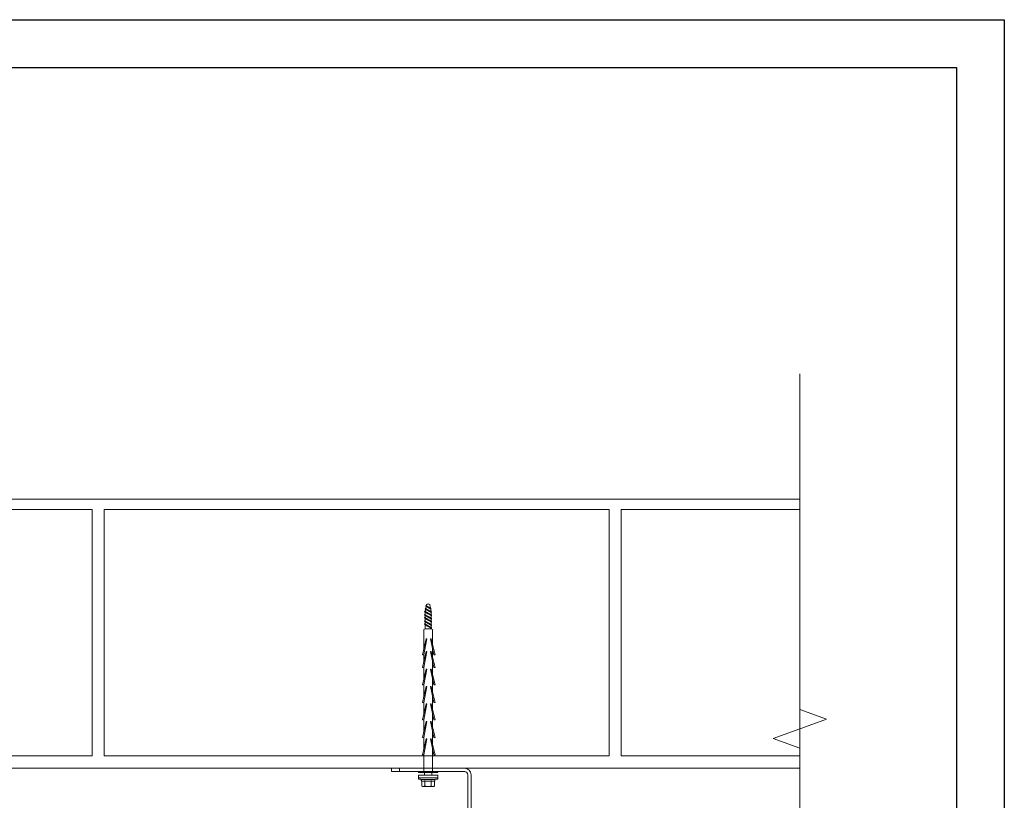
# Model space of a CAD drawing. Units: millimetres. Extents: x 305 to 19507, y 183 to 3014.
# Drawn here: x 1226 to 1846, y 743 to 1233 of the extents above; entities that cross this region are included whole.
import ezdxf

# ---------------------------------------------------------------- set-up
doc = ezdxf.new("R2010")
doc.units = ezdxf.units.MM
for name, color, linetype, lineweight in [('DLS_Duvar_Mevcut', 251, 'Continuous', 0), ('DLS_Profil', 6, 'Continuous', 0), ('DLS_Sembol_2', 8, 'Continuous', 0), ('DLS_Vida', 251, 'Continuous', 0)]:
    doc.layers.add(name, color=color, linetype=linetype, lineweight=lineweight)

# ---------------------------------------------------------------- blocks, each defined once
blk = doc.blocks.new('DLS_LBraket75_Plan_Boardex')
for p, q in [((-27, 70), (-25, 70)), ((18, 0), (18, 2))]:
    blk.add_line(p, q)
blk.add_lwpolyline([(-23, 0, -0.414214), (-27, 4), (-27, 70), (-27, 75), (-25, 75), (-25, 70), (-25, 4, 0.414214), (-23, 2), (-14.37, 2), (-10.33, 2), (-7.5, 2), (7.5, 2), (10.33, 2), (14.37, 2), (18, 2), (23, 2), (23, 0), (18, 0), (14.37, 0), (10.33, 0), (7.5, 0), (-7.5, 0), (-10.33, 0), (-14.37, 0)], format="xyb", close=True)
blk = doc.blocks.new('DLS_Vida_BoardeX_DubelVida')
at = {"color": 0, "linetype": 'Continuous', "lineweight": 15}
for p, q in [((2.35, 6.06), (4.08, 6.06)), ((2.35, -6.06), (2.35, 6.06)), ((4.08, -6.06), (4.08, 6.06)), ((4.08, 6.06), (4.08, -6.06)), ((4.08, 6.06), (4.77, 6.06)), ((4.08, -6.06), (4.08, 6.06)), ((5.13, 4), (5.14, 4)), ((5.13, 4), (5.13, 3.89)), ((5.13, 2.11), (5.13, 3.89)), ((5.13, 2.81), (5.13, 2.67)), ((5.13, 2.67), (5.13, 2.38)), ((5.13, -2.38), (5.13, 2.38)), ((5.97, 2.28), (5.97, 4.03)), ((5.97, -1.76), (5.97, 1.76)), ((6.17, 4), (9.15, 4)), ((6.17, 2), (9.15, 2)), ((9.15, 4), (9.46, 3.46)), ((9.46, 3.46), (9.46, 3)), ((9.46, 0), (9.46, 3)), ((9.46, 0), (9.46, -3)), ((4.08, -6.06), (2.35, -6.06)), ((4.08, -6.06), (2.35, -6.06)), ((4.08, -6.06), (4.77, -6.06)), ((4.77, -6.06), (4.08, -6.06)), ((5.13, -3.89), (5.13, -2.11)), ((5.13, -2.38), (5.13, -2.67)), ((5.13, -3.89), (5.13, -4)), ((5.13, -4), (5.14, -4)), ((5.97, -4.03), (5.97, -2.28)), ((6.17, -2), (9.15, -2)), ((6.17, -4), (9.15, -4)), ((9.46, -3.46), (9.15, -4)), ((9.46, -3), (9.46, -3.46))]:
    blk.add_line(p, q, dxfattribs=at)
for points in [[(-89.77, -1.85), (-100.63, -1.85), (-104.91, -1.06, -0.079572), (-105.44, 0, -0.039068), (-104.91, 1.06), (-100.63, 1.85), (-89.77, 1.85)], [(-80.07, 2.75), (-89.37, 2.75, 0.01852), (-89.77, 1.85), (-89.77, -1.85, 0.01852), (-89.37, -2.75), (-76.81, -2.75)]]:
    blk.add_lwpolyline(points, format="xyb")
for points in [[(-103.92, -1.47), (-102.12, 1.75, 0.221695), (-102.62, 1.75), (-104.42, -1.47, 0.221695)], [(-102.07, -1.73), (-99.97, 2.01, 0.221695), (-100.47, 2.01), (-102.57, -1.73, 0.221695)], [(-100.32, -2.16), (-97.87, 2.18, 0.221695), (-98.37, 2.18), (-100.82, -2.16, 0.221695)], [(-98.32, -2.16), (-95.87, 2.18, 0.221695), (-96.37, 2.18), (-98.82, -2.16, 0.221695)], [(-96.32, -2.16), (-93.87, 2.18, 0.221695), (-94.37, 2.18), (-96.82, -2.16, 0.221695)], [(-94.32, -2.16), (-91.87, 2.18, 0.221695), (-92.37, 2.18), (-94.82, -2.16, 0.221695)], [(-92.32, -2.16), (-89.87, 2.18, 0.221695), (-90.37, 2.18), (-92.82, -2.16, 0.221695)]]:
    blk.add_lwpolyline(points, format="xyb", close=True)
for points in [[(-83.46, 1.5), (-73.46, 3.55), (-73.46, 4.37), (-83.46, 1.92)], [(-75.46, 1.5), (-65.46, 3.55), (-65.46, 4.37), (-75.46, 1.92)], [(-64.46, 1.5), (-54.46, 3.55), (-54.46, 4.37), (-64.46, 1.92)], [(-53.46, 1.5), (-43.46, 3.55), (-43.46, 4.37), (-53.46, 1.92)], [(-42.46, 1.5), (-32.46, 3.55), (-32.46, 4.37), (-42.46, 1.92)], [(-31.46, 1.5), (-21.46, 3.55), (-21.46, 4.37), (-31.46, 1.92)], [(-20.46, 1.5), (-10.46, 3.55), (-10.46, 4.37), (-20.46, 1.92)], [(0.69, 6.06), (0.69, -6.06), (0, -6.06), (0, 6.06)], [(-73.46, -2.75), (-83.46, -0.7), (-83.46, -1.12), (-73.46, -3.57)], [(-65.46, -2.75), (-75.46, -0.7), (-75.46, -1.12), (-65.46, -3.57)], [(-54.46, -2.75), (-64.46, -0.7), (-64.46, -1.12), (-54.46, -3.57)], [(-43.46, -2.75), (-53.46, -0.7), (-53.46, -1.12), (-43.46, -3.57)], [(-32.46, -2.75), (-42.46, -0.7), (-42.46, -1.12), (-32.46, -3.57)], [(-21.46, -2.75), (-31.46, -0.7), (-31.46, -1.12), (-21.46, -3.57)], [(-10.46, -2.75), (-20.46, -0.7), (-20.46, -1.12), (-10.46, -3.57)]]:
    blk.add_lwpolyline(points, close=True)
for points in [[(-72.07, 2.75), (-77.36, 2.75)], [(-61.07, 2.75), (-69.36, 2.75)], [(-50.07, 2.75), (-58.36, 2.75)], [(-39.07, 2.75), (-47.36, 2.75)], [(-28.07, 2.75), (-36.36, 2.75)], [(-17.07, 2.75), (-25.36, 2.75)], [(0, 2.75), (-14.36, 2.75)], [(0.69, 2.35), (2.35, 2.35)], [(-73.46, -2.75), (-68.81, -2.75)], [(-65.46, -2.75), (-57.81, -2.75)], [(-54.46, -2.75), (-46.81, -2.75)], [(-43.46, -2.75), (-35.81, -2.75)], [(-32.46, -2.75), (-24.81, -2.75)], [(-21.46, -2.75), (-13.81, -2.75)], [(-10.46, -2.75), (0, -2.75)], [(2.35, -2.35), (0.69, -2.35)]]:
    blk.add_lwpolyline(points)
for centre, radius, start, end in [((-46.84, 0), 51.96, 353.30023, 6.69977), ((-46.84, 0), 51.96, 353.30023, 6.69977), ((5.56, 3.9), 0.433, 35.5679, 166.27188), ((5.56, -3.9), 0.433, 193.7491, 324.46683)]:
    blk.add_arc(centre, radius, start, end, dxfattribs=at)
for points in [[(5.13, 3.89), (5.13, 3.93), (5.13, 3.96), (5.14, 4)], [(5.91, 4.15), (5.94, 4.11), (5.95, 4.07), (5.97, 4.03)], [(6.17, 4), (6.06, 4), (5.97, 4.07), (5.91, 4.15)], [(5.97, 2.28), (5.95, 2.21), (5.94, 2.14), (5.91, 2.07)], [(5.91, 2.07), (5.94, 1.97), (5.95, 1.86), (5.97, 1.76)], [(6.17, 2), (6.06, 2), (5.97, 2.03), (5.91, 2.07)], [(9.15, 2), (9.34, 2.33), (9.46, 2.66), (9.46, 3)], [(5.13, -3.89), (5.13, -3.93), (5.13, -3.96), (5.14, -4)], [(5.97, -1.76), (5.95, -1.86), (5.94, -1.97), (5.91, -2.07)], [(6.17, -2), (6.06, -2), (5.97, -2.03), (5.91, -2.07)], [(5.91, -2.07), (5.94, -2.14), (5.95, -2.21), (5.97, -2.28)], [(6.17, -4), (6.06, -4), (5.97, -4.07), (5.91, -4.15)], [(5.97, -4.03), (5.95, -4.07), (5.94, -4.11), (5.91, -4.15)], [(9.15, -4), (9.34, -3.67), (9.46, -3.34), (9.46, -3)]]:
    blk.add_open_spline(points, degree=3, dxfattribs=at)
for points, knots in [([(5.97, 4.03), (6.06, 3.74), (6.12, 3.44), (6.12, 3), (6.1, 2.86), (6.05, 2.56), (6.01, 2.42), (5.97, 2.28)], [0, 0, 0, 0, 0.5, 0.5, 0.75, 0.75, 1, 1, 1, 1]), ([(5.97, 1.76), (6.06, 1.17), (6.12, 0.59), (6.12, -0.29), (6.1, -0.59), (6.05, -1.17), (6.01, -1.47), (5.97, -1.76)], [0, 0, 0, 0, 0.5, 0.5, 0.75, 0.75, 1, 1, 1, 1]), ([(9.46, 3), (9.46, 3.17), (9.43, 3.34), (9.32, 3.67), (9.24, 3.84), (9.15, 4)], [0, 0, 0, 0, 0.5, 0.5, 1, 1, 1, 1]), ([(9.46, 0), (9.46, 0.34), (9.43, 0.68), (9.32, 1.35), (9.24, 1.68), (9.15, 2)], [0, 0, 0, 0, 0.5, 0.5, 1, 1, 1, 1]), ([(9.15, -2), (9.24, -1.67), (9.32, -1.34), (9.43, -0.67), (9.46, -0.34), (9.46, 0)], [0, 0, 0, 0, 0.5, 0.5, 1, 1, 1, 1]), ([(5.97, -2.28), (6.06, -2.56), (6.12, -2.85), (6.12, -3.29), (6.1, -3.44), (6.05, -3.74), (6.01, -3.89), (5.97, -4.03)], [0, 0, 0, 0, 0.5, 0.5, 0.75, 0.75, 1, 1, 1, 1]), ([(9.46, -3), (9.46, -2.83), (9.43, -2.66), (9.32, -2.33), (9.24, -2.16), (9.15, -2)], [0, 0, 0, 0, 0.5, 0.5, 1, 1, 1, 1])]:
    blk.add_open_spline(points, degree=3, knots=knots, dxfattribs=at)
blk = doc.blocks.new('DLS_Ceketleme_Set')
at = {"layer": 'DLS_Profil', "rotation": 180}
blk.add_blockref('DLS_LBraket75_Plan_Boardex', (-8.92, 0), dxfattribs=at)
at = {"layer": 'DLS_Vida', "rotation": 270}
blk.add_blockref('DLS_Vida_BoardeX_DubelVida', (-8.92, -2), dxfattribs=at)
blk = doc.blocks.new('DLS_Kesik')
at = {"color": 18, "true_color": 0x000000}
blk.add_wipeout([(-3.617, 0), (17.285, 0), (17.187, -4.206), (-3.715, -4.206)], dxfattribs=at)
blk.add_lwpolyline([(17.285, 0), (8.507, 0), (8.192, 0.866), (7.561, -0.866), (7.246, 0), (-3.617, 0)])

msp = doc.modelspace()

# ---------------------------------------------------------------- block references
msp.add_blockref('DLS_Ceketleme_Set', (1492.08, 762.63))
at = {"layer": 'DLS_Sembol_2', "xscale": -19.43363759679049, "yscale": 19.43363759679049, "zscale": 19.43363759679049, "rotation": 90}
msp.add_blockref('DLS_Kesik', (1716.96, 940.53), dxfattribs=at)

# ---------------------------------------------------------------- next in the draw order: hatches: boundary and pattern name
at = {"layer": 'DLS_Duvar_Mevcut'}
h = msp.add_hatch(dxfattribs=at)
h.set_pattern_fill('AR-B816C', color=256, scale=0.8)
h.set_pattern_definition([(0, (466.52, 762.63), (162.56, 162.56), [317.5, -7.62]), (0, (303.96, 770.25), (162.56, 162.56), [317.5, -7.62]), (90, (466.52, 762.63), (-162.56, 162.56), [-170.18, 154.94]), (90, (458.9, 762.63), (-162.56, 162.56), [-170.18, 154.94])])
h.paths.add_polyline_path([(1716.96, 762.63), (466.52, 762.63), (466.52, 931.84), (1716.96, 931.84)])

# ---------------------------------------------------------------- next in the draw order: linework, layer by layer
for points in [[(360.52, 183.49), (360.52, 1233.49), (1845.52, 1233.49), (1845.52, 183.49)], [(390.52, 213.49), (390.52, 1203.49), (1815.52, 1203.49), (1815.52, 213.49)]]:
    msp.add_lwpolyline(points, close=True)
msp.add_lwpolyline([(1716.96, 762.63), (466.52, 762.63), (466.52, 931.84), (1716.96, 931.84)], close=True, dxfattribs=at)

doc.saveas('drawing.dxf')
